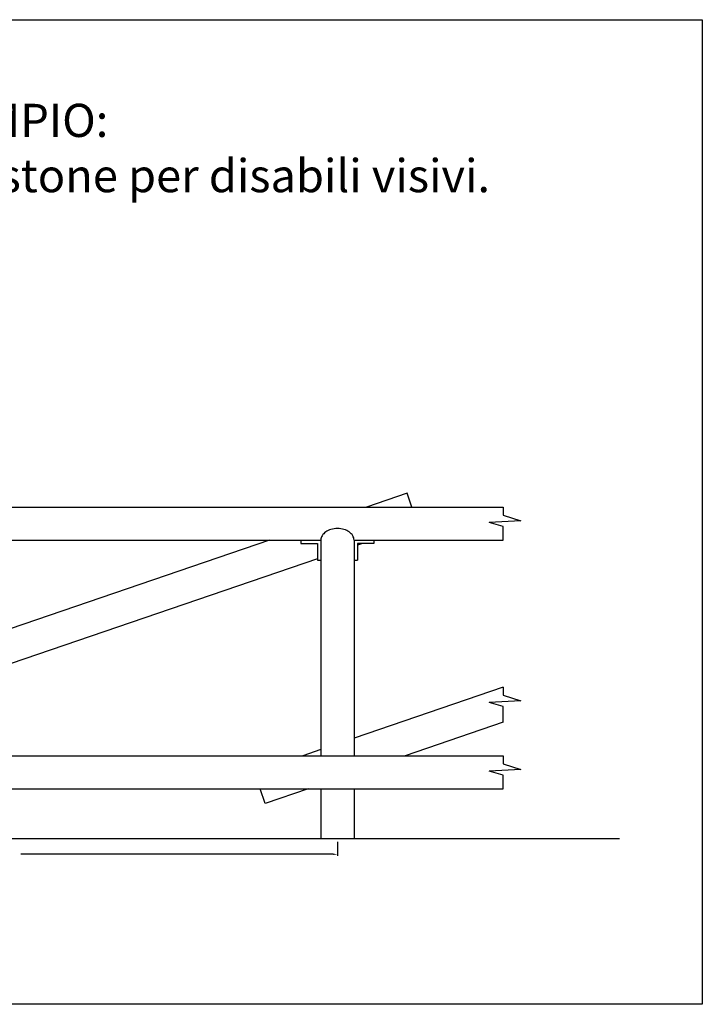
# Model space of a CAD drawing. Extents: x 0 to 75.2, y 0 to 22.8.
# Drawn here: x 60.3 to 64.4, y 14.3 to 20.3 of the extents above; entities that cross this region are included whole.
import ezdxf

# ---------------------------------------------------------------- set-up
doc = ezdxf.new("R2010")
doc.units = 0
doc.linetypes.add('CONTINUA', pattern=[0, 0])
doc.linetypes.add('FANTASMA2', pattern=[31.75, 15.875, -3.175, 3.175, -3.175, 3.175, -3.175])
doc.layers.get('Defpoints').update_dxf_attribs({"color": 2})
for name, color, linetype in [('Corrimano', 1, 'FANTASMA2'), ('LVE - Legenda', 2, 'Continuous'), ('LVE - Quote', 5, 'Continuous')]:
    doc.layers.add(name, color=color, linetype=linetype)
doc.styles.add('ARIAL', font='arial.ttf')
doc.dimstyles.new('LVE - quote 100', dxfattribs={"dimtxt": 0.025, "dimasz": 0.025, "dimexe": 0.01, "dimexo": 0.025, "dimgap": 0.0625, "dimtad": 0, "dimtih": 1, "dimtoh": 1, "dimdec": 0, "dimlfac": 100, "dimdsep": 46, "dimlunit": 6, "dimtxsty": 'ARIAL', "dimcen": 0.025, "dimclrd": 256, "dimclre": 256, "dimclrt": 256, "dimadec": 0, "dimazin": 0, "dimtfac": 1, "dimtdec": 0, "dimtmove": 0, "dimatfit": 3, "dimfxl": 0, "dimtolj": 1, "dimtzin": 0, "dimlwd": -1, "dimlwe": -1, "dimarcsym": 0})

# ---------------------------------------------------------------- blocks, each defined once
blk = doc.blocks.new('*D360')
at = {"layer": 'Defpoints', "color": 0, "linetype": 'CONTINUA', "ltscale": 0.2, "transparency": 16777216}
for p in [(58.2, 15.3175), (62.2, 15.3175), (62.2, 15.2175)]:
    blk.add_point(p, dxfattribs=at)
at = {"layer": 'LVE - Quote', "ltscale": 0.2, "transparency": 16777216}
for p, q in [((58.2, 15.2925), (58.2, 15.2075)), ((62.2, 15.2925), (62.2, 15.2075)), ((58.225, 15.2175), (60.1094, 15.2175)), ((62.175, 15.2175), (60.2906, 15.2175))]:
    blk.add_line(p, q, dxfattribs=at)
at = {"layer": 'LVE - Quote', "linetype": 'CONTINUA', "ltscale": 0.2, "transparency": 16777216}
for points in [[(58.225, 15.2217), (58.225, 15.2134), (58.2, 15.2175)], [(62.175, 15.2217), (62.175, 15.2134), (62.2, 15.2175)]]:
    blk.add_solid(points, dxfattribs=at)
at = {"layer": 'LVE - Quote', "linetype": 'CONTINUA', "ltscale": 0.2, "transparency": 16777216, "insert": (60.2, 15.2175), "char_height": 0.025, "attachment_point": 5, "style": 'ARIAL'}
blk.add_mtext('\\A1;400', dxfattribs=at)

msp = doc.modelspace()

# ---------------------------------------------------------------- linework, layer by layer
at = {"layer": 'Corrimano', "linetype": 'CONTINUA'}
for p, q in [((62.62, 17.3961), (62.3757, 17.3125)), ((62.6486, 17.3125), (62.62, 17.3961)), ((57.2, 17.3125), (63.2, 17.3125)), ((58.3, 17.1125), (62.1, 17.1125)), ((61.7911, 17.1125), (58.3, 15.9182)), ((61.98, 17.1125), (61.98, 17.0925)), ((62.1, 17.1125), (62.1, 15.8125)), ((62.3, 17.1125), (63.2, 17.1125)), ((62.3, 17.1125), (62.3, 15.8125)), ((62.42, 17.1125), (62.42, 17.0925)), ((61.98, 17.0925), (62.08, 17.0925)), ((62.08, 17.0925), (62.08, 16.9925)), ((62.32, 17.0925), (62.32, 16.9925)), ((62.42, 17.0925), (62.32, 17.0925)), ((62.3505, 17.0925), (62.32, 17.0821)), ((62.08, 17), (58.6089, 15.8125)), ((62.08, 16.9925), (62.1, 16.9925)), ((62.3, 16.9925), (62.32, 16.9925)), ((63.2, 16.2261), (62.3, 15.9182)), ((63.2, 16.0147), (62.6089, 15.8125)), ((57.2, 15.8125), (63.2, 15.8125)), ((62.1, 15.8498), (61.9911, 15.8125)), ((57.2, 15.6125), (63.2, 15.6125)), ((61.7647, 15.5237), (61.7343, 15.6125)), ((62.0243, 15.6125), (61.7647, 15.5237)), ((62.1, 15.6125), (62.1, 15.3125)), ((62.3, 15.6125), (62.3, 15.3125))]:
    msp.add_line(p, q, dxfattribs=at)
at = {"layer": 'Corrimano'}
for p, q in [((63.2, 17.3125), (63.2, 17.2633)), ((63.3055, 17.2298), (63.1143, 17.2189)), ((63.2, 17.2633), (63.3055, 17.2298)), ((63.2, 17.1949), (63.1143, 17.2189)), ((63.2, 17.1125), (63.2, 17.1949)), ((63.2, 16.2261), (63.2, 16.1769)), ((63.2, 16.1769), (63.3055, 16.1434)), ((63.3055, 16.1434), (63.1143, 16.1325)), ((63.2, 16.1085), (63.1143, 16.1325)), ((63.2, 16.0147), (63.2, 16.1085)), ((63.2, 15.8125), (63.2, 15.7633)), ((63.2, 15.7633), (63.3055, 15.7298)), ((63.3055, 15.7298), (63.1143, 15.7189)), ((63.2, 15.6949), (63.1143, 15.7189)), ((63.2, 15.6125), (63.2, 15.6949))]:
    msp.add_line(p, q, dxfattribs=at)
msp.add_ellipse((62.2, 17.1125), major_axis=(-0.1, 0), ratio=0.7, start_param=3.141593, end_param=6.283185, dxfattribs=at)
at = {"layer": 'Defpoints'}
msp.add_lwpolyline([(56, 14.3125), (56, 20.2525), (64.4, 20.2525), (64.4, 14.3125)], close=True, dxfattribs=at)
at = {"layer": 'LVE - Legenda', "color": 7, "linetype": 'CONTINUA'}
msp.add_line((56.5, 15.3125), (63.9, 15.3125), dxfattribs=at)

# ---------------------------------------------------------------- texts
at = {"layer": 'LVE - Legenda', "insert": (60.2, 19.4525), "char_height": 0.2, "width": 7.4, "attachment_point": 5, "style": 'ARIAL'}
msp.add_mtext('ESEMPIO:\\PCorrimano con battibastone per disabili visivi.', dxfattribs=at)

# ---------------------------------------------------------------- dimensions: what is measured, and where the dimension line sits
at = {"layer": 'LVE - Quote', "linetype": 'CONTINUA', "ltscale": 0.2}
dim = msp.add_linear_dim(base=(62.2, 15.2175), p1=(58.2, 15.3175), p2=(62.2, 15.3175), dimstyle='LVE - quote 100', override={"dimtxsty": 'ARIAL'}, dxfattribs=at)
dim.commit()
dim.dimension.update_dxf_attribs({"geometry": '*D360', "text_midpoint": (60.2, 15.2175)})

doc.saveas('drawing.dxf')
